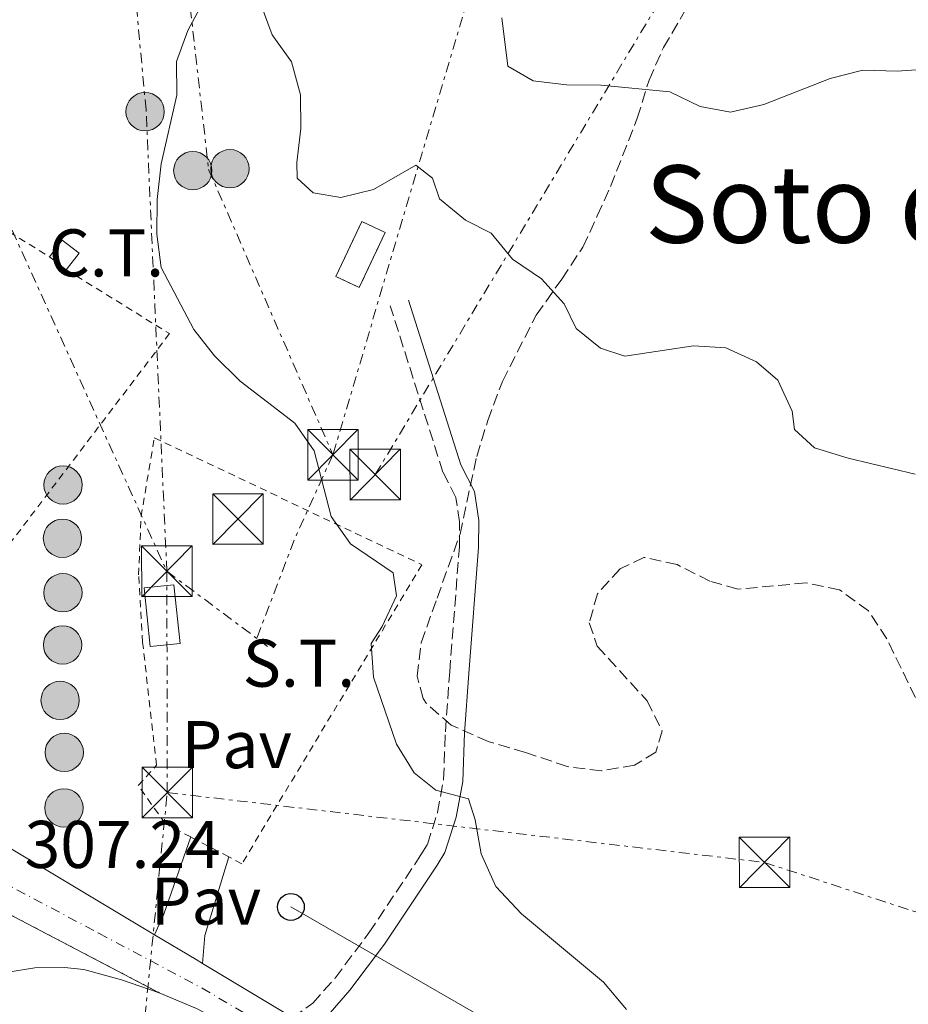
# Model space of a CAD drawing. Units: metres. Extents: x 611525 to 615007, y 4687682 to 4690051.
# Drawn here: x 611713 to 611845, y 4688624 to 4688770 of the extents above; entities that cross this region are included whole.
import ezdxf
from ezdxf.enums import TextEntityAlignment as Align

# ---------------------------------------------------------------- set-up
doc = ezdxf.new("R2010")
doc.units = ezdxf.units.M
doc.header["$MEASUREMENT"] = 0
for name, pattern in [('DGN Style 2', [1.7399219301090239, 1.043953158065414, -0.6959687720436097]), ('DGN Style 3', [2.435890702152634, 1.739921930109024, -0.6959687720436097]), ('DGN Style 4', [2.7856150101045474, 1.391937544087219, -0.6959687720436097, 0.001739921930109024, -0.6959687720436097]), ('DGN Style 5', [1.217945351076317, 0.5219765790327072, -0.6959687720436097]), ('DGN Style 7', [3.4798438602180486, 1.565929737098122, -0.6959687720436097, 0.5219765790327072, -0.6959687720436097])]:
    doc.linetypes.add(name, pattern=pattern)
for name, color, linetype, lineweight in [('Camino', 7, 'DGN Style 3', 0), ('Carretera', 9, 'Continuous', 0), ('Caseta-cabaña', 1, 'Continuous', 0), ('Cierre de vial', 7, 'DGN Style 5', 0), ('construcción   en ruinas', 1, 'Continuous', 0), ('contrucción  en ruinas', 1, 'DGN Style 3', 13), ('Cota de punto acotado terreno', 7, 'Continuous', 0), ('Curva de nivel intermedia', 30, 'Continuous', 0), ('destino de construcciones', 7, 'Continuous', 0), ('Edificio', 1, 'Continuous', 13), ('Eje de carretera', 7, 'DGN Style 4', 0), ('Invernadero', 7, 'Continuous', 0), ('Línea blanca (vial)', 7, 'Continuous', 13), ('Línea de pavimento', 1, 'Continuous', 0), ('Línea eléctrica', 6, 'DGN Style 7', 0), ('Línea telefónica', 7, 'Continuous', 0), ('Margen derecho', 7, 'Continuous', 0), ('Patio', 1, 'Continuous', 13), ('Pavimento', 7, 'Continuous', 0), ('Poste telefónico', 7, 'Continuous', 0), ('Poste tendido eléctrico', 7, 'Continuous', 0), ('Texto de Área (paraje) menor', 7, 'Continuous', 0), ('Torre eléctrica', 7, 'Continuous', 0), ('Valla', 7, 'DGN Style 2', 0), ('Zona arbolada', 92, 'DGN Style 3', 0)]:
    doc.layers.add(name, color=color, linetype=linetype, lineweight=lineweight)
doc.styles.add('Style-Arial', font='arial.ttf')

# ---------------------------------------------------------------- blocks, each defined once
blk = doc.blocks.new('5TME')
at = {"layer": 'Patio', "color": 7, "linetype": 'Continuous', "lineweight": 0}
for p, q in [((-0.375, 0.375), (0.375, -0.375)), ((0.3723, 0.3776), (-0.3716, -0.3784))]:
    blk.add_line(p, q, dxfattribs=at)
at = {"layer": 'Patio', "color": 7, "linetype": 'Continuous', "lineweight": 0, "flags": 128}
blk.add_lwpolyline([(-0.375, -0.375), (0.375, -0.375), (0.375, 0.375), (-0.375, 0.375), (-0.3716, -0.3784)], dxfattribs=at)
blk = doc.blocks.new('5PELE')
at = {"layer": 'Patio', "linetype": 'Continuous', "lineweight": 0}
h = blk.add_hatch(color=9, dxfattribs=at)
edge = h.paths.add_edge_path()
edge.add_arc((-2.000000476837158e-05, 0), 0.2850000000000001, 0, 360)
at = {"layer": 'Patio', "color": 252, "linetype": 'Continuous', "lineweight": 0}
blk.add_circle((-2.000000476837158e-05, 0), 0.2850000000000001, dxfattribs=at)
blk = doc.blocks.new('5PTT')
at = {"layer": 'Invernadero', "color": 7, "linetype": 'Continuous', "lineweight": 30}
blk.add_circle((2.382683753967285e-05, 4.306399822235108e-05), 0.1995000005932858, dxfattribs=at)

msp = doc.modelspace()

# ---------------------------------------------------------------- linework, layer by layer
at = {"layer": 'Camino', "color": 7, "linetype": 'DGN Style 3', "lineweight": 0}
msp.add_polyline3d([(611753.9799999997, 4688621.620000001, 308.3399999999965), (611756.9799999993, 4688623.739999998, 308.0899999999966), (611760.2899999997, 4688627.480000002, 308.2799999999989), (611765.3299999977, 4688634.180000001, 308.8500000000058), (611773.0599999992, 4688645.770000001, 309.5500000000029), (611774.0100000014, 4688647.340000002, 309.6199999999953), (611775.5200000001, 4688652.070000002, 310.1300000000046), (611776.4299999998, 4688656.980000001, 310.1199999999955), (611776.6800000002, 4688664.080000003, 310.3800000000048), (611777.3299999986, 4688672.95, 310.3800000000048), (611778.7700000001, 4688691.54, 311.9199999999984), (611778.8099999981, 4688695.239999999, 311.9199999999984), (611778.2600000005, 4688698.890000002, 311.9199999999984), (611776.3200000003, 4688702.63, 311.9199999999984), (611768.4899999984, 4688727.350000002, 312.4299999999931)], dxfattribs=at)
at = {"layer": 'Carretera', "color": 9, "linetype": 'Continuous', "lineweight": 0}
for points in [[(611543.9699999993, 4688787.070000002, 304.0399999999936), (611566.4499999986, 4688766.999999999, 304.1600000000035), (611653.8399999996, 4688688.910000001, 305.3099999999977), (611671.2300000016, 4688673.989999998, 305.429999999993), (611679.3099999995, 4688667.569999999, 305.820000000007), (611686.1499999992, 4688662.660000001, 305.9400000000023), (611695.0000000005, 4688656.95, 306.070000000007), (611733.4600000012, 4688633.920000001, 307.7200000000012), (611739.6599999995, 4688630.21, 307.9900000000052), (611740.5700000013, 4688629.66, 308.0099999999948), (611753.9800000002, 4688621.620000001, 308.3399999999965), (611756.6600000003, 4688620.010000002, 308.3399999999965), (611770.2700000004, 4688611.850000001, 308.75), (611779.2800000003, 4688606.399999999, 309.2599999999948), (611787.9300000004, 4688601.180000001, 309.1300000000047), (611798.2700000004, 4688595.059999998, 309.6399999999995), (611818.3500000011, 4688582.909999999, 309.9400000000023), (611823.4400000006, 4688579.82, 310.0200000000041), (611876.5199999996, 4688547.719999999, 310.8000000000029)], [(611873.5899999992, 4688542.850000001, 310.8000000000029), (611824.2399999986, 4688572.539999999, 310.4199999999983), (611804.9400000023, 4688584.269999999, 309.7799999999988), (611792.4099999998, 4688591.940000002, 309.6199999999953), (611784.4400000012, 4688596.809999998, 309.5299999999988), (611781.3000000007, 4688598.670000002, 309.429999999993), (611759.3600000002, 4688611.719999999, 308.7700000000041), (611754.6799999998, 4688614.499999999, 308.6300000000047), (611746.0199999985, 4688619.649999999, 308.3800000000047), (611739.6799999995, 4688622.969999999, 307.7400000000052), (611734.170000002, 4688625.3, 307.8699999999953), (611687.6900000015, 4688649.600000001, 306.2599999999948), (611680.4699999995, 4688656.260000002, 306.1399999999995), (611639.3400000001, 4688692.5, 305.1199999999953), (611585.5300000003, 4688740.749999999, 304.3500000000058), (611544.1200000013, 4688777.640000001, 304.2799999999988)], [(611690.3700000015, 4688623.550000002, 306.8999999999942), (611692.7299999995, 4688626.730000001, 306.7799999999988), (611694.739999999, 4688632.030000002, 306.7799999999988), (611695.149999998, 4688636.86, 306.6499999999942), (611694.9299999991, 4688638.659999999, 306.5200000000041), (611694.2100000015, 4688640.66, 306.5200000000041), (611691.5399999982, 4688645.220000001, 306.3899999999995), (611687.6900000015, 4688649.600000001, 306.2599999999948), (611734.170000002, 4688625.3, 307.8699999999953), (611728.5700000006, 4688627.210000001, 307.7400000000052), (611722.9699999993, 4688628.769999999, 307.3600000000006), (611720.0599999991, 4688629.07, 307.2700000000041), (611715.6800000004, 4688628.989999998, 307.1199999999953), (611711.3599999998, 4688628.280000002, 306.929999999993), (611707.1799999999, 4688626.949999999, 306.7200000000012), (611704.1499999991, 4688625.55, 306.7200000000012), (611701.8900000015, 4688623.980000001, 306.5899999999965), (611699.8000000018, 4688621.859999999, 306.5899999999965)]]:
    msp.add_polyline3d(points, dxfattribs=at)
at = {"layer": 'Caseta-cabaña', "color": 1, "linetype": 'Continuous', "lineweight": 0, "extrusion": (-0.1848635185127565, 0.1415819804750522, 0.9725122221997241), "elevation": 551060.1304342749, "flags": 128}
msp.add_lwpolyline([(-4094381.302297246, -2300171.905473526), (-4094381.302297246, -2300175.169351587)], dxfattribs=at)
at = {"layer": 'Caseta-cabaña', "color": 1, "linetype": 'Continuous', "lineweight": 0}
msp.add_polyline3d([(611722.25, 4688735.17, 313.4600000000065), (611720.3499999996, 4688732.710000001, 313.4600000000065), (611717.8300000001, 4688734.640000001, 312.6999999999971), (611719.7300000006, 4688737.109999999, 312.6999999999971)], close=True, dxfattribs=at)
msp.add_polyline3d([(611717.8300000001, 4688734.640000001, 312.6999999999971), (611719.7300000006, 4688737.109999999, 312.6999999999971), (611722.25, 4688735.17, 313.4600000000065), (611720.3499999996, 4688732.710000001, 313.4600000000065)], dxfattribs=at)
at = {"layer": 'Cierre de vial', "color": 7, "linetype": 'DGN Style 5', "lineweight": 0, "extrusion": (-0.02719160487480695, 0.01421592079286548, 0.9995291512609042), "elevation": 50326.81709296584, "flags": 128}
msp.add_lwpolyline([(-4438467.3127978, -1629416.248170501), (-4438467.3127978, -1629386.730655556)], dxfattribs=at)
at = {"layer": 'construcción   en ruinas', "color": 1, "linetype": 'Continuous', "lineweight": 0}
msp.add_polyline3d([(611767.7400000002, 4688738.230000001, 314.7299999999959), (611763.8899999997, 4688730.07, 314.3500000000058), (611760.4299999997, 4688731.689999999, 314.2599999999948), (611764.2800000003, 4688739.859999999, 314.6499999999942)], close=True, dxfattribs=at)
at = {"layer": 'contrucción  en ruinas', "color": 1, "linetype": 'DGN Style 3', "lineweight": 13}
msp.add_polyline3d([(611763.8899999997, 4688730.07, 314.3500000000058), (611760.4299999997, 4688731.689999999, 314.2599999999948), (611764.2800000003, 4688739.859999999, 314.6499999999942), (611767.7400000002, 4688738.230000001, 314.7299999999959), (611763.8899999997, 4688730.07, 314.3500000000058)], dxfattribs=at)
at = {"layer": 'Curva de nivel intermedia', "color": 30, "linetype": 'Continuous', "lineweight": 0, "flags": 128}
for points, elevation in [([(611846.5200000008, 4688702.329999999), (611836.5400000006, 4688704.73), (611831.5499999995, 4688706.240000002), (611828.57, 4688708.970000001), (611828.2100000001, 4688711.679999999), (611826.0800000001, 4688716.289999999), (611822.9300000007, 4688719.039999999), (611818.3799999999, 4688721.100000001), (611813.5499999997, 4688721.42), (611803.3600000015, 4688719.88), (611799.7300000016, 4688721.069999999), (611796.1399999997, 4688723.999999999), (611794.3499999993, 4688727.66), (611790.9699999997, 4688731.34), (611786.6800000004, 4688734.279999999), (611783.4900000008, 4688738.13), (611779.6799999998, 4688740.07), (611775.8200000019, 4688743.249999999), (611774.7800000003, 4688746.329999999), (611772.3100000004, 4688748.24), (611766.0099999994, 4688744.65), (611761.1400000012, 4688743.439999999), (611757.0599999998, 4688744.149999999), (611754.6500000004, 4688746.329999999), (611754.61, 4688748.66), (611755.2100000012, 4688753.699999998), (611755.1599999999, 4688758.699999998), (611753.8300000001, 4688763.58), (611750.9600000001, 4688767.619999999), (611747.3800000014, 4688777.239999999)], 315.0000000000001), ([(611803.6299999999, 4688622.800000002), (611800.1800000009, 4688626.880000001), (611788.0000000015, 4688636.999999999), (611784.1700000003, 4688641.060000001), (611781.990000001, 4688645.929999999), (611781.1000000014, 4688650.989999999), (611780.1100000012, 4688654.119999998), (611775.2699999998, 4688655.369999998), (611772.0700000012, 4688657.970000001), (611769.4400000004, 4688662.220000001), (611766.0099999994, 4688672.199999999), (611765.6500000019, 4688677.179999999), (611767.2700000001, 4688679.710000002), (611769.4200000004, 4688684.26), (611768.9199999997, 4688687.7), (611762.6000000008, 4688691.980000001), (611759.6900000006, 4688696.06), (611757.1700000016, 4688705.82), (611754.3300000007, 4688709.909999998), (611746.1900000002, 4688716.16), (611742.3800000013, 4688719.9), (611739.3000000013, 4688723.839999998), (611734.4700000011, 4688733.039999999), (611733.8000000005, 4688738.01), (611733.8499999996, 4688743.15), (611734.4700000011, 4688748.42), (611736.7700000011, 4688758.640000001), (611736.7199999996, 4688763.640000001), (611738.4100000017, 4688768.229999999), (611740.8300000001, 4688772.769999999)], 310), ([(611848.7900000017, 4688762.569999999), (611843.8099999994, 4688762.189999999), (611838.730000001, 4688762.369999998), (611833.8800000007, 4688761.119999999), (611824.0400000014, 4688757.259999999), (611819.0599999992, 4688756.119999999), (611814.5300000008, 4688756.960000002), (611810.0300000013, 4688759.159999998), (611799.7800000008, 4688760.12), (611794.7000000002, 4688760.17), (611789.7100000014, 4688760.770000001), (611785.9600000007, 4688762.960000001), (611785.0700000012, 4688770.149999999)], 319.9999999999999)]:
    msp.add_lwpolyline(points, dxfattribs=dict(at, elevation=elevation))
at = {"layer": 'Edificio', "color": 1, "linetype": 'Continuous', "lineweight": 13, "extrusion": (-0.01269577025255889, 0.01355166488017878, 0.9998275700322878), "elevation": 56085.02235646668, "flags": 128}
msp.add_lwpolyline([(611691.9318622162, 4688347.676287851), (611687.4815860807, 4688347.196243771), (611686.5500104461, 4688355.917044584), (611691.0002865805, 4688356.397088666), (611691.9318622162, 4688347.676287851)], close=True, dxfattribs=at)
at = {"layer": 'Edificio', "color": 51, "linetype": 'Continuous', "lineweight": 13, "extrusion": (-0.01269577025255889, 0.01355166488017878, 0.9998275700322878), "elevation": 56085.02235646668, "flags": 128}
msp.add_lwpolyline([(611687.4815860807, 4688347.196243771), (611686.5500104461, 4688355.917044584), (611691.0002865805, 4688356.397088666), (611691.9318622162, 4688347.676287851), (611687.4815860807, 4688347.196243771)], dxfattribs=at)
at = {"layer": 'Eje de carretera', "color": 7, "linetype": 'DGN Style 4', "lineweight": 0}
msp.add_polyline3d([(611710.4499999996, 4688641.95, 307.1199999999953), (611725.1900000006, 4688634.13, 307.5099999999949), (611740.5399999997, 4688625.980000002, 307.9100000000037), (611780.699999999, 4688602.270000001, 309.3399999999965), (611791.3500000021, 4688595.930000001, 309.429999999993), (611801.6099999992, 4688589.670000002, 309.7100000000063), (611805.2999999995, 4688587.423080915, 309.7826999999961), (611811.2499999995, 4688583.800000002, 309.8999999999942), (611874.8799999985, 4688545.13, 310.800000000003), (611903.2299999995, 4688528.210000001, 311.1900000000024), (611931.640000001, 4688511.199999999, 311.4700000000012), (611952.6200000002, 4688498.539999999, 311.729999999996), (611995.0700000008, 4688472.980000001, 311.8399999999966), (612021.0599999992, 4688457.580000004, 311.8500000000059), (612050.1499999979, 4688440.680000002, 312.2299999999959), (612081.6200000015, 4688421.91, 312), (612090.6600000006, 4688416.520000001, 312.2299999999959)], dxfattribs=at)
at = {"layer": 'Línea blanca (vial)', "color": 7, "linetype": 'Continuous', "lineweight": 13, "extrusion": (-0.5069506866873217, -0.830362030641331, 0.2313004525210848), "elevation": -4203311.104586387, "flags": 128}
msp.add_lwpolyline([(-1921040.004497057, 999643.4443002552), (-1921032.779541736, 999643.7218260991), (-1921031.716255606, 999643.742383569)], dxfattribs=at)
at = {"layer": 'Línea blanca (vial)', "color": 7, "linetype": 'Continuous', "lineweight": 13, "extrusion": (-0.01809759939832386, 0.01085046228001053, 0.9997773473950728), "elevation": 40110.70491997744, "flags": 128}
msp.add_lwpolyline([(-4335825.620436034, -1885863.73553529), (-4335825.620436034, -1885848.096526371)], dxfattribs=at)
at = {"layer": 'Línea blanca (vial)', "color": 7, "linetype": 'Continuous', "lineweight": 13}
for points in [[(611543.9699999989, 4688787.070000002, 304.0399999999935), (611566.4499999981, 4688767, 304.1600000000034), (611653.8399999992, 4688688.910000001, 305.3099999999977), (611671.230000001, 4688673.989999999, 305.4299999999931), (611679.3099999991, 4688667.57, 305.820000000007), (611686.1499999987, 4688662.660000001, 305.9400000000024), (611695, 4688656.95, 306.0700000000069), (611733.4600000008, 4688633.920000002, 307.7200000000013)], [(611734.1700000016, 4688625.300000001, 307.8699999999953), (611728.5700000002, 4688627.210000002, 307.7400000000053), (611722.9699999989, 4688628.77, 307.3600000000006), (611720.0599999987, 4688629.070000002, 307.2700000000041), (611715.6799999999, 4688628.989999998, 307.1199999999953), (611711.3599999994, 4688628.280000002, 306.9299999999932), (611707.1799999995, 4688626.95, 306.7200000000013), (611704.1499999987, 4688625.550000001, 306.7200000000013), (611701.8900000011, 4688623.980000001, 306.5899999999965), (611699.8000000011, 4688621.86, 306.5899999999965), (611681.9299999987, 4688600.13, 306.2100000000063), (611662.1200000005, 4688577.77, 306.0800000000018), (611639.1099999994, 4688551.680000001, 305.2400000000053)], [(611754.6799999994, 4688614.5, 308.6300000000048), (611746.019999998, 4688619.649999999, 308.3800000000046), (611739.6799999991, 4688622.969999999, 307.7400000000053), (611734.1700000016, 4688625.300000001, 307.8699999999953)]]:
    msp.add_polyline3d(points, dxfattribs=at)
at = {"layer": 'Línea de pavimento', "color": 1, "linetype": 'Continuous', "lineweight": 0, "extrusion": (0.5428887137688986, -0.2404979318830696, 0.8046319588621356), "elevation": -795255.9685016309, "flags": 128}
msp.add_lwpolyline([(4534600.120079748, 1078181.641508053), (4534603.477831973, 1078181.641508053), (4534615.574823437, 1078182.837249452)], dxfattribs=at)
at = {"layer": 'Línea de pavimento', "color": 1, "linetype": 'Continuous', "lineweight": 0, "extrusion": (0.3473738006463736, -0.1264527567970523, 0.9291615268202398), "elevation": -380101.3082550713, "flags": 128}
msp.add_lwpolyline([(4615064.725775508, 956205.2344002969), (4615052.523208663, 956204.5310778866), (4615048.512361554, 956203.394941685)], dxfattribs=at)
at = {"layer": 'Línea eléctrica', "color": 6, "linetype": 'DGN Style 7', "lineweight": 0, "extrusion": (-0.2160562429380151, 0.05305133373163673, 0.9749385908234447), "elevation": 116870.0086318366, "flags": 128}
msp.add_lwpolyline([(-4699326.871052872, -510759.5885575132), (-4699313.643828426, -510762.1506530149), (-4699306.721443305, -510763.0382463628), (-4699297.680033552, -510764.1975299148), (-4699295.414555435, -510764.4880032972)], dxfattribs=at)
at = {"layer": 'Línea eléctrica', "color": 6, "linetype": 'DGN Style 7', "lineweight": 0, "extrusion": (0.5981149252400451, 0.801410341915086, 8.754444092358776e-06), "elevation": 4123450.991033161, "flags": 128}
msp.add_lwpolyline([(2314123.230931806, 272.5314788418669), (2314112.962315309, 272.9105788418725), (2314106.566235587, 273.1466788418907), (2314104.53888002, 273.2214788418958)], dxfattribs=at)
at = {"layer": 'Línea eléctrica', "color": 6, "linetype": 'DGN Style 7', "lineweight": 0, "extrusion": (2.137906522966496e-05, -0.01003899829715488, 0.9999496077583737), "elevation": -46748.03716827001, "flags": 128}
msp.add_lwpolyline([(611735.2832616309, 4688454.867213476), (611735.3532686858, 4688421.995557007)], dxfattribs=at)
at = {"layer": 'Línea eléctrica', "color": 6, "linetype": 'DGN Style 7', "lineweight": 0}
for points in [[(611766.2699999993, 4688702.280000002, 310.8500000000058), (611815.289999999, 4688783.84, 323.9199999999983), (611840.3998034847, 4688919.953478636, 315.9774000000034), (611867.5799999988, 4689067.289999999, 307.3800000000047), (611893.4299999987, 4689208.930000001, 305.0099999999948), (611920.0899999999, 4689353.899999999, 304.0500000000029), (611932.6200000005, 4689493.550000002, 303.8500000000058), (611946.8099999992, 4689652.260000003, 302.9499999999971), (611961.1400000014, 4689812.539999999, 304.0899999999965), (611975.6000000006, 4689978.020000001, 306.179999999993), (611977.7899999989, 4690003.000000001, 306.5500000000029)], [(611735.2899999997, 4688687.909999999, 308.6300000000047), (611732.1999999983, 4688756.449999999, 309.3000000000029), (611723.0544175437, 4688854.458883121, 305.0620000000054), (611722.6400000007, 4688858.899999999, 304.8699999999953), (611729.6566188826, 4688879.569234383, 304.8861000000034), (611766.3299999974, 4688987.600000002, 304.9700000000012), (611777.3090594879, 4689022.423875303, 305.0037000000011), (611792.3999999985, 4689070.289999999, 305.0500000000029), (611821.190000002, 4689161.019999999, 305.0299999999988), (611849.9999999991, 4689253.830000003, 303.9400000000023), (611893.7999999997, 4689391.75, 303.6000000000058), (611887.2500000006, 4689510.969999998, 303.9100000000035), (611874.2899999989, 4689742.239999998, 303.8000000000029), (611858.6499999992, 4689969.670000002, 306.5899999999965), (611857.8900000015, 4690001.059999998, 306.1199999999953)], [(611533.0599999994, 4689472.21, 303.8500000000058), (611537.6451254978, 4689448.94897176, 303.885500000004), (611541.8071494425, 4689427.834401061, 303.9177000000054), (611544.6800000002, 4689413.260000002, 303.9400000000023), (611551.1777636032, 4689381.699917564, 303.8678000000073), (611563.1817141568, 4689323.395908333, 303.7344000000012), (611595.7287787329, 4689165.3125886, 303.3726000000024), (611602.2600000006, 4689133.59, 303.3000000000029), (611623.8017438811, 4689014.79518968, 303.5777999999991), (611638.7546010443, 4688932.33567107, 303.7706999999937), (611642.5799999988, 4688911.239999998, 303.820000000007), (611706.5499999997, 4688751.239999998, 305.7200000000012), (611735.2899999997, 4688687.909999999, 308.6300000000047)], [(611538.6200000005, 4689123.269999999, 300.929999999993), (611542.5698026066, 4689118.207752991, 301.6549999999988), (611548.1000000021, 4689111.120000001, 302.6699999999983), (611623.8017438811, 4689014.79518968, 303.4579999999987), (611638.399999999, 4688996.219999999, 303.6100000000006), (611729.6566188826, 4688879.569234383, 319.8227999999945), (611789.0799999993, 4688803.609999999, 330.3800000000047), (611759.9699999982, 4688705.219999999, 310.2799999999988)], [(611539.4099999996, 4689073.390000001, 302.9199999999983), (611582.1999999998, 4689013.11, 303.1999999999971), (611638.7546010443, 4688932.33567107, 303.8564999999944), (611663.1800000004, 4688897.449999998, 304.1399999999995), (611723.0544175437, 4688854.458883121, 304.9155000000028), (611744.2500000005, 4688839.239999998, 305.1900000000023), (611736.4200000028, 4688792.37, 308.4799999999959), (611741.499999999, 4688747.600000002, 311.7400000000052), (611759.9699999982, 4688705.219999999, 310.2799999999988)], [(611798.8400000003, 4687686.340000001, 346.679999999993), (611790.0699999994, 4687694.57, 345.9700000000012), (611779.3500000017, 4687808.969999999, 346.1900000000023), (611769.6900000012, 4687911.620000003, 335.7400000000052), (611756.7100000016, 4688046.050000001, 316.5800000000018), (611744.9299999999, 4688175.030000002, 311.9700000000012), (611729.4100000011, 4688333.890000001, 318.5500000000029), (611710.9600000018, 4688410.590000001, 311.1600000000035), (611735.3599999989, 4688655.039999999, 308.3000000000029)], [(611735.3599999989, 4688655.039999999, 308.3000000000029), (611824.1200000001, 4688644.660000001, 311.7700000000041), (611854.9576490489, 4688634.555309941, 313.1420000000071), (611855.6288267856, 4688634.335382572, 313.1719000000012), (611985.5000000002, 4688591.780000002, 318.9499999999971), (612079.1200000008, 4688543.500000001, 318.1499999999942), (612219.4299999998, 4688469.470000001, 317.6199999999953), (612313.379999999, 4688419.910000001, 318.25), (612434.9100000003, 4688356.87, 322.070000000007), (612553.1099999989, 4688293.469999999, 322.25), (612695.7000000001, 4688219.600000001, 330.0299999999988), (612788.6799999991, 4688170.260000002, 332.5899999999965), (612896.0199999991, 4688114.84, 336.9700000000012), (613010.9500000001, 4688057.949999998, 339.929999999993), (613135.4200000026, 4687996.82, 341.0800000000018), (613215.8099999987, 4687957.230000001, 344.0099999999948), (613307.8400000001, 4687934.3, 347.2899999999936), (613443.4699999986, 4687901.850000002, 341), (613628.1799999995, 4687858.020000001, 345.7400000000052), (613759.4899999974, 4687825.109999999, 340.1399999999995)]]:
    msp.add_polyline3d(points, dxfattribs=at)
at = {"layer": 'Línea telefónica', "color": 7, "linetype": 'Continuous', "lineweight": 0}
msp.add_polyline3d([(611753.7199999987, 4688638.039999999, 308.6199999999953), (611797.3500000016, 4688612.899999999, 309.6300000000047), (611817.7715553157, 4688601.169245157, 310.2645000000048), (611833.3106429513, 4688592.243126421, 310.7473000000027), (611842.0899999988, 4688587.199999999, 311.0200000000041), (611879.3099999991, 4688565.149999999, 311.3800000000047), (611916.6700000024, 4688544.199999998, 311.9199999999983), (611962.4600000001, 4688517.710000002, 312.3600000000006), (612007.0100000016, 4688491.32, 312.5599999999977), (612051.8500000016, 4688466.210000001, 313.1199999999953), (612097.2600000015, 4688439.219999999, 311.8699999999953), (612125.140000001, 4688423.219999999, 312.3600000000006)], dxfattribs=at)
at = {"layer": 'Margen derecho', "color": 7, "linetype": 'Continuous', "lineweight": 0}
msp.add_polyline3d([(611756.6599999998, 4688620.010000002, 308.3399999999965), (611758.8999999971, 4688621.59, 308.0899999999966), (611762.5000000002, 4688625.670000002, 308.2799999999989), (611767.659999999, 4688632.52, 308.8500000000058), (611775.48, 4688644.239999999, 309.5500000000029), (611776.6299999988, 4688646.15, 309.6199999999953), (611778.3000000007, 4688651.370000001, 310.1300000000046), (611779.2799999998, 4688656.670000004, 310.1199999999955), (611779.539999999, 4688663.930000001, 310.3800000000048), (611780.1799999983, 4688672.74, 310.3800000000048), (611781.62, 4688691.420000002, 311.9199999999984), (611781.6700000013, 4688695.430000002, 311.9199999999984), (611781.010000002, 4688699.780000002, 311.9199999999984), (611778.969999999, 4688703.730000001, 311.9199999999984), (611771.2100000007, 4688728.210000004, 312.4299999999931)], dxfattribs=at)
at = {"layer": 'Valla', "color": 7, "linetype": 'DGN Style 2', "lineweight": 0, "extrusion": (-0.0310599522407406, 0.01908974394614442, 0.9993352095482644), "elevation": 70813.8528741898, "flags": 128}
msp.add_lwpolyline([(-4314887.832701936, -1932670.117622999), (-4314887.832701936, -1932656.128677363)], dxfattribs=at)
at = {"layer": 'Valla', "color": 7, "linetype": 'DGN Style 2', "lineweight": 0, "extrusion": (-0.03600502396400655, 0.01879627352354851, 0.9991748287216704), "elevation": 66411.62243250805, "flags": 128}
msp.add_lwpolyline([(-4439462.038371078, -1626159.335427216), (-4439462.038371078, -1626165.736841122)], dxfattribs=at)
at = {"layer": 'Valla', "color": 7, "linetype": 'DGN Style 2', "lineweight": 0}
for points in [[(611720.3499999996, 4688732.710000001, 307.75), (611735.6900000004, 4688723.220000001, 309.0299999999988), (611690.9000000004, 4688664.350000001, 306.9900000000052), (611672.7699999996, 4688677.810000001, 306.2200000000012), (611665.1399999997, 4688685.34, 306.7299999999959)], [(611738.8399999999, 4688648.439999999, 308.429999999993), (611735.0300000003, 4688650.439999999, 308.2599999999948), (611731.0499999998, 4688656.100000001, 308.2599999999948), (611733.75, 4688659.09, 308.5200000000041), (611731.6900000004, 4688677.390000001, 308.5200000000041), (611731.0899999999, 4688687.359999999, 308.5200000000041), (611731.4699999997, 4688696.08, 308.5200000000041), (611733.4299999997, 4688707.75, 308.5200000000041), (611773.2000000002, 4688688.869999999, 310.8099999999977), (611746.4400000004, 4688644.470000001, 308.7700000000041), (611744.5099999999, 4688645.480000001, 308.6900000000023)]]:
    msp.add_polyline3d(points, dxfattribs=at)
at = {"layer": 'Zona arbolada', "color": 92, "linetype": 'DGN Style 3', "lineweight": 0}
for points in [[(611847.5999999996, 4688666.949999999, 318.6100000000006), (611842.3200000003, 4688677.850000001, 317.5500000000029), (611839.5800000001, 4688682.01, 317.5599999999977), (611835.2699999996, 4688685.17, 317.0500000000029), (611830.3300000001, 4688686.180000001, 317.0399999999936), (611820.1399999997, 4688685.26, 317.0399999999936), (611815.9900000002, 4688686.430000001, 317.0399999999936), (611811.1299999999, 4688688.91, 317.0399999999936), (611806.1900000004, 4688689.980000001, 317.0399999999936), (611802.6600000003, 4688688.27, 317.0399999999936), (611799.2999999998, 4688684.58, 317.0399999999936), (611798.0599999996, 4688680.25, 316.5299999999988), (611799.2599999999, 4688676.789999999, 316.5299999999988), (611806.6600000003, 4688668.680000001, 316.5299999999988), (611808.9100000003, 4688664.199999999, 316.0299999999988), (611807.9600000001, 4688661.050000001, 316.0200000000041), (611804.8099999996, 4688659.100000001, 316.0200000000041), (611799.8799999999, 4688658.25, 316.0200000000041), (611794.8099999996, 4688658.9, 316.0200000000041), (611788.5800000001, 4688661.01, 316.0200000000041), (611783.0599999996, 4688662.640000001, 315.5099999999948), (611777.5499999998, 4688665.029999999, 315.5099999999948), (611773.8200000003, 4688668.300000001, 315.5099999999948), (611773.3700000001, 4688668.99, 315.5099999999948), (611772.4900000002, 4688672.33, 315.5099999999948), (611773.0899999999, 4688677.300000001, 315.5099999999948), (611775.4600000001, 4688683.930000001, 315.5099999999948), (611778.8600000005, 4688693.42, 316.5099999999948), (611781.3399999999, 4688704.980000001, 316.5299999999988), (611782.9800000006, 4688710.289999999, 317.5500000000029), (611785.1600000003, 4688716.119999999, 318.0599999999977), (611790.2000000002, 4688725.980000001, 318.0599999999977), (611794, 4688731.310000001, 318.570000000007), (611797.1200000001, 4688736.050000001, 318.570000000007), (611799.2699999996, 4688740.710000001, 319.5899999999965), (611801.25, 4688745.07, 321.1000000000058), (611805.2100000001, 4688755.220000001, 321.1199999999953), (611806.9500000002, 4688760.850000001, 322.1399999999995), (611809.1100000005, 4688765.720000001, 322.1399999999995), (611812.6900000004, 4688771.84, 323.6699999999983)], [(611799.2599999999, 4688676.789999999, 316.5299999999988), (611806.6600000003, 4688668.680000001, 316.5299999999988), (611808.9100000003, 4688664.199999999, 316.0299999999988), (611807.9600000001, 4688661.050000001, 316.0200000000041), (611804.8099999996, 4688659.100000001, 316.0200000000041), (611799.8799999999, 4688658.25, 316.0200000000041), (611794.8099999996, 4688658.9, 316.0200000000041), (611788.5800000001, 4688661.01, 316.0200000000041), (611783.0599999996, 4688662.640000001, 315.5099999999948), (611777.5499999998, 4688665.029999999, 315.5099999999948), (611773.8200000003, 4688668.300000001, 315.5099999999948), (611773.3700000001, 4688668.99, 315.5099999999948), (611772.4900000002, 4688672.33, 315.5099999999948), (611773.0899999999, 4688677.300000001, 315.5099999999948), (611775.4600000001, 4688683.930000001, 315.5099999999948), (611778.8600000005, 4688693.42, 316.5099999999948), (611781.3399999999, 4688704.980000001, 316.5299999999988), (611782.9800000006, 4688710.289999999, 317.5500000000029), (611785.1600000003, 4688716.119999999, 318.0599999999977), (611790.2000000002, 4688725.980000001, 318.0599999999977), (611794, 4688731.310000001, 318.570000000007), (611797.1200000001, 4688736.050000001, 318.570000000007), (611799.2699999996, 4688740.710000001, 319.5899999999965), (611801.25, 4688745.07, 321.1000000000058), (611805.2100000001, 4688755.220000001, 321.1199999999953), (611806.9500000002, 4688760.850000001, 322.1399999999995), (611809.1100000005, 4688765.720000001, 322.1399999999995), (611812.6900000004, 4688771.84, 323.6699999999983)], [(611882.8200000003, 4688670.289999999, 320.1000000000058), (611879.1799999997, 4688666.82, 320.1100000000006), (611876.1600000003, 4688665.210000001, 320.1000000000058), (611871.29, 4688666.08, 319.8800000000047), (611866.3899999997, 4688667.83, 319.6100000000006), (611865.8399999999, 4688667.720000001, 319.5899999999965), (611860.0800000001, 4688660.27, 319.5899999999965), (611855.0899999999, 4688660.680000001, 319.1499999999942), (611851.0599999996, 4688663.279999999, 318.570000000007), (611847.5999999996, 4688666.949999999, 318.6100000000006), (611842.3200000003, 4688677.850000001, 317.5500000000029), (611839.5800000001, 4688682.01, 317.5599999999977), (611835.2699999996, 4688685.17, 317.0500000000029), (611830.3300000001, 4688686.180000001, 317.0399999999936), (611820.1399999997, 4688685.26, 317.0399999999936), (611815.9900000002, 4688686.430000001, 317.0399999999936), (611811.1299999999, 4688688.91, 317.0399999999936), (611806.1900000004, 4688689.980000001, 317.0399999999936), (611802.6600000003, 4688688.27, 317.0399999999936), (611799.2999999998, 4688684.58, 317.0399999999936), (611798.0599999996, 4688680.25, 316.5299999999988), (611799.2599999999, 4688676.789999999, 316.5299999999988)]]:
    msp.add_polyline3d(points, dxfattribs=at)

# ---------------------------------------------------------------- block references
at = {"layer": 'Poste telefónico', "color": 7, "linetype": 'Continuous', "lineweight": 0, "xscale": 10, "yscale": 10, "zscale": 10}
msp.add_blockref('5PTT', (611753.7199999987, 4688638.039999999, 308.6199999999953), dxfattribs=at)
at = {"layer": 'Poste tendido eléctrico', "color": 7, "linetype": 'Continuous', "lineweight": 0, "xscale": 10, "yscale": 10, "zscale": 10}
for p in [(611732.0599999998, 4688756.190000002, 309.2899999999936), (611739.1499999977, 4688747.430000001, 311.1699999999983), (611744.6599999995, 4688747.719999999, 312.5299999999988), (611719.8700000013, 4688700.730000001, 308.4900000000052), (611719.7800000019, 4688692.809999999, 308.2299999999959), (611719.8400000001, 4688684.720000001, 307.9400000000023), (611719.7999999998, 4688676.960000002, 307.6600000000035), (611719.4299999988, 4688668.730000001, 307.5500000000029), (611720.039999999, 4688661, 307.5099999999948), (611719.9899999975, 4688652.760000001, 307.4199999999983)]:
    msp.add_blockref('5PELE', p, dxfattribs=at)
at = {"layer": 'Torre eléctrica', "color": 7, "linetype": 'Continuous', "lineweight": 0, "xscale": 10, "yscale": 10, "zscale": 10}
for p in [(611759.9699999982, 4688705.219999999, 310.2799999999988), (611766.2600000025, 4688702.280000002, 310.8500000000058), (611745.8599999998, 4688695.679999999, 309.3000000000029), (611735.2800000006, 4688687.920000004, 308.6300000000047), (611735.3599999989, 4688655.05, 308.3000000000029), (611824.1200000001, 4688644.660000001, 311.7700000000041)]:
    msp.add_blockref('5TME', p, dxfattribs=at)

# ---------------------------------------------------------------- texts
at = {"layer": 'Cota de punto acotado terreno', "color": 7, "linetype": 'Continuous', "lineweight": 0, "style": 'Style-Arial'}
msp.add_text('307.24', height=7.000000000000002, dxfattribs=at).set_placement((611714.1499999992, 4688643.830000003, 307.2400000000052))
at = {"layer": 'destino de construcciones', "color": 7, "linetype": 'Continuous', "lineweight": 0, "style": 'Style-Arial'}
for s, p in [('C.T.', (611726.308992489, 4688735.210010001, 308.320000000007)), ('S.T.', (611754.9190565138, 4688674.260010001, 309.2599999999948))]:
    msp.add_text(s, height=7.000000000000002, dxfattribs=at).set_placement(p, align=Align.MIDDLE_CENTER)
at = {"layer": 'Pavimento', "color": 7, "linetype": 'Continuous', "lineweight": 0, "style": 'Style-Arial'}
for p in [(611745.6857062567, 4688662.16001, 308.820000000007), (611741.1057062546, 4688638.91001, 308.1499999999942)]:
    msp.add_text('Pav', height=7.000000000000002, dxfattribs=at).set_placement(p, align=Align.MIDDLE_CENTER)
at = {"layer": 'Texto de Área (paraje) menor', "color": 7, "linetype": 'Continuous', "lineweight": 0, "style": 'Style-Arial'}
msp.add_text('Soto del Puente', height=11.5, dxfattribs=at).set_placement((611864.6032598956, 4688742.460010001, 317.7700000000041), align=Align.MIDDLE_CENTER)

doc.saveas('drawing.dxf')
